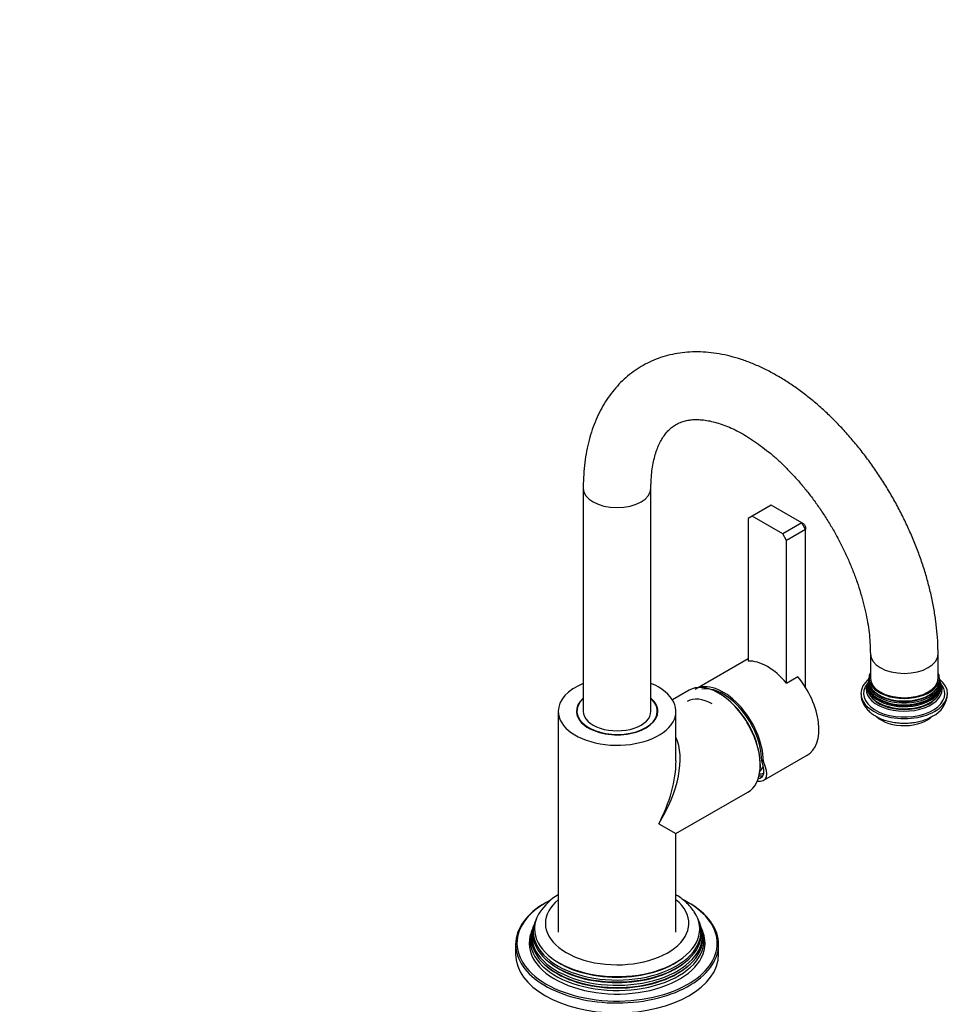
# Model space of a CAD drawing. Units: millimetres. Extents: x -230 to 1043, y 0 to 1165.
# Drawn here: x 699 to 1043, y 269 to 632 of the extents above; entities that cross this region are included whole.
import ezdxf
from ezdxf import colors
from ezdxf.entities.mleader import LeaderData, LeaderLine
from ezdxf.math import Vec2, Vec3

# ---------------------------------------------------------------- set-up
doc = ezdxf.new("R2010")
doc.units = ezdxf.units.MM
for name, color, linetype in [('15719', 7, 'Continuous'), ('32127', 7, 'Continuous'), ('33196', 7, 'Continuous'), ('59726', 7, 'Continuous'), ('60050', 7, 'Continuous'), ('68669', 7, 'Continuous'), ('68671', 7, 'Continuous'), ('74227', 7, 'Continuous'), ('74955', 7, 'Continuous'), ('74957', 7, 'Continuous'), ('Défaut', 7, 'Continuous')]:
    doc.layers.add(name, color=color, linetype=linetype)

# ---------------------------------------------------------------- blocks, each defined once
blk = doc.blocks.new('_DOT')
at = {"color": 0}
blk.add_line((0, 0), (-1, 0), dxfattribs=at)
at = {"color": 0, "const_width": 0.333}
blk.add_lwpolyline([(-0.1665, 0, 1), (0.1665, 0, 1)], format="xyb", close=True, dxfattribs=at)
blk = doc.blocks.new('SE1')
at = {"layer": '15719', "color": 7, "linetype": 'Continuous'}
for start_param, end_param in [(3.000053, 3.064944), (0.076649, 0.141539)]:
    blk.add_ellipse((920.19, 375.18), major_axis=(15, 0), ratio=0.57735, start_param=start_param, end_param=end_param, dxfattribs=at)
at = {"layer": '32127', "color": 7, "linetype": 'Continuous'}
blk.add_ellipse((955.33, 364.44), major_axis=(-9.25, 16.02), ratio=0.57735, start_param=5.497787, end_param=6.283185, dxfattribs=at)
at = {"layer": '33196', "color": 7, "linetype": 'Continuous'}
blk.add_arc((957.53, 365.98), 19.2, 322.7359, 330.0872, dxfattribs=at)
at = {"layer": '59726', "color": 7, "linetype": 'Continuous'}
for p, q in [((907.69, 459.28), (907.69, 376.81)), ((932.69, 376.81), (932.69, 459.28)), ((1013.75, 398.04), (1013.75, 389.06)), ((1038.75, 389.06), (1038.75, 398.04))]:
    blk.add_line(p, q, dxfattribs=at)
for centre, major_axis, start_param, end_param in [((920.19, 459.28), (-12.5, 0), 0.000088, 3.139883), ((1026.25, 398.04), (12.5, 0), 3.142828, 6.283012), ((1026.25, 389.06), (12.5, 0), 3.141593, 6.283185), ((920.19, 376.81), (-12.5, 0), 0, 3.141593)]:
    blk.add_ellipse(centre, major_axis=major_axis, ratio=0.57735, start_param=start_param, end_param=end_param, dxfattribs=at)
for points, knots in [([(1038.75, 398.04), (1038.74, 398.96), (1038.72, 401.18), (1038.49, 405.28), (1037.98, 410.05), (1037.22, 414.91), (1036.22, 419.81), (1034.99, 424.73), (1033.53, 429.65), (1031.86, 434.57), (1029.97, 439.46), (1027.88, 444.3), (1025.6, 449.09), (1023.13, 453.8), (1020.49, 458.43), (1017.67, 462.94), (1014.7, 467.34), (1011.57, 471.6), (1008.31, 475.7), (1004.91, 479.64), (1001.4, 483.4), (997.77, 486.97), (994.05, 490.33), (990.23, 493.46), (986.34, 496.36), (982.38, 499.01), (978.36, 501.4), (974.29, 503.52), (970.2, 505.34), (966.09, 506.85), (961.99, 508.05), (957.93, 508.93), (953.91, 509.47), (949.98, 509.68), (946.14, 509.55), (942.42, 509.1), (938.84, 508.34), (935.4, 507.26), (932.13, 505.9), (929.03, 504.24), (926.11, 502.32), (923.38, 500.13), (920.84, 497.69), (918.5, 495), (916.38, 492.07), (914.46, 488.9), (912.77, 485.51), (911.3, 481.89), (910.07, 478.06), (909.09, 474.04), (908.36, 469.82), (907.88, 465.49), (907.7, 461.84), (907.69, 459.89), (907.69, 459.28)], [0, 0, 0, 0, 0.010907, 0.03116, 0.051388, 0.071592, 0.091763, 0.111896, 0.131993, 0.152056, 0.172088, 0.192097, 0.212087, 0.232065, 0.252039, 0.272015, 0.291999, 0.311996, 0.332015, 0.352063, 0.372145, 0.392269, 0.41244, 0.432661, 0.452935, 0.473261, 0.493629, 0.514028, 0.534425, 0.554779, 0.57504, 0.59515, 0.615048, 0.63468, 0.65401, 0.673025, 0.691736, 0.710177, 0.728403, 0.746478, 0.764477, 0.782458, 0.800489, 0.818643, 0.836982, 0.855559, 0.874408, 0.893545, 0.912963, 0.932635, 0.952518, 0.972561, 0.992713, 1, 1, 1, 1]), ([(932.69, 459.28), (932.69, 459.91), (932.71, 461.48), (932.87, 464.19), (933.24, 467.1), (933.77, 469.81), (934.45, 472.29), (935.27, 474.52), (936.2, 476.51), (937.23, 478.26), (938.38, 479.78), (939.63, 481.11), (941.03, 482.24), (942.64, 483.2), (944.38, 483.91), (946.24, 484.37), (948.17, 484.62), (950.29, 484.65), (952.61, 484.44), (955.05, 484), (957.61, 483.31), (960.27, 482.37), (963.03, 481.18), (965.87, 479.73), (968.77, 478.03), (971.72, 476.07), (974.69, 473.87), (977.67, 471.43), (980.64, 468.76), (983.57, 465.86), (986.46, 462.77), (989.27, 459.49), (992, 456.03), (994.62, 452.42), (997.12, 448.67), (999.49, 444.81), (1001.71, 440.86), (1003.77, 436.84), (1005.65, 432.77), (1007.36, 428.67), (1008.87, 424.58), (1010.18, 420.51), (1011.3, 416.49), (1012.21, 412.54), (1012.91, 408.69), (1013.4, 404.97), (1013.7, 401.34), (1013.73, 399.25), (1013.75, 398.04)], [0, 0, 0, 0, 0.011023, 0.032049, 0.053021, 0.07398, 0.094963, 0.116055, 0.137377, 0.159114, 0.181531, 0.205015, 0.230084, 0.257236, 0.286068, 0.309755, 0.331998, 0.355622, 0.378131, 0.399943, 0.421358, 0.442564, 0.46368, 0.484779, 0.505897, 0.527064, 0.548299, 0.56961, 0.590998, 0.612458, 0.633985, 0.655571, 0.677206, 0.698881, 0.720584, 0.742306, 0.764037, 0.785764, 0.807474, 0.829157, 0.850803, 0.8724, 0.89394, 0.915411, 0.936806, 0.958119, 0.979344, 1, 1, 1, 1])]:
    blk.add_open_spline(points, degree=3, knots=knots, dxfattribs=at)
at = {"layer": '60050', "color": 7, "linetype": 'Continuous'}
for p, q in [((1013.02, 387.77), (1012.93, 387.55)), ((1013.15, 388.34), (1013.09, 388.04)), ((1039.31, 388.67), (1039.27, 389.14))]:
    blk.add_line(p, q, dxfattribs=at)
for centre, radius, start, end in [((1011.12, 388.93), 2.11, 352.6034, 5.6433), ((1041.95, 388.89), 2.68, 192.342, 198.686), ((1040.52, 387.97), 1.05, 190.3736, 205.1298), ((1040.75, 387.72), 1.16, 201.3426, 217.1308), ((1032.49, 383.73), 9.73, 295.8736, 357.6566)]:
    blk.add_arc(centre, radius, start, end, dxfattribs=at)
for centre, major_axis, start_param, end_param in [((1026.25, 389.06), (13, 0), 2.863346, 6.283185), ((1026.25, 389.06), (13, 0), 0, 0.278247), ((1026.25, 383.34), (15, 0), 2.702288, 6.283185), ((1026.25, 383.34), (-16, 0), 0, 3.766118), ((1026.25, 383.34), (-16, 0), 5.65866, 6.283185), ((1026.25, 384.95), (14.02, 0), 2.837124, 6.283185), ((1026.25, 386.85), (13.31, 0), 2.990561, 6.283185), ((1026.25, 385.67), (-13.7, 0), 6.049199, 6.283185), ((1026.25, 385.67), (-13.7, 0), 0, 3.374778), ((1026.25, 386.29), (-13.47, 0), 0, 3.347056), ((1026.25, 386.29), (-13.47, 0), 6.077722, 6.283185), ((1026.25, 388.15), (13.06, 0), 3.073907, 6.283185), ((1026.25, 387.47), (-13.17, 0), 0, 3.274693), ((1026.25, 387.47), (-13.17, 0), 6.150085, 6.283185), ((1026.25, 386.75), (13.1, 0), 3.926991, 6.283185), ((1026.25, 386.75), (13.1, 0), 0, 0.108218), ((1026.25, 388.15), (13.06, 0), 0, 0.069099), ((1026.25, 386.85), (13.31, 0), 0, 0.15238), ((1026.25, 384.95), (14.02, 0), 0, 0.304469), ((1026.25, 383.34), (15, 0), 0, 0.437306), ((1026.25, 386.47), (13.1, 0), 3.436855, 5.987923), ((1026.25, 385.24), (13.4, 0), 3.534781, 5.889997), ((1026.25, 387.69), (12.7, 0), 3.59318, 5.831598), ((1026.25, 378.45), (-12, 0), 0.559224, 2.637322)]:
    blk.add_ellipse(centre, major_axis=major_axis, ratio=0.57735, start_param=start_param, end_param=end_param, dxfattribs=at)
for points, knots in [([(1012.82, 387.28), (1012.82, 387.28), (1012.76, 387.12), (1012.67, 387.03), (1012.69, 387.04), (1012.7, 387.05)], [0, 0, 0, 0, 0.0097909, 0.6751261, 0.9323428, 0.9323428, 0.9323428, 0.9323428]), ([(1010.29, 383.31), (1010.29, 382.99), (1010.27, 382.22), (1010.6, 380.86), (1011.22, 379.38), (1012.13, 377.99), (1013.31, 376.72), (1014.75, 375.57), (1016.45, 374.56), (1018.37, 373.72), (1020.45, 373.08), (1022.65, 372.65), (1024.91, 372.42), (1027.2, 372.4), (1029.47, 372.59), (1031.69, 372.99), (1033.8, 373.6), (1035.52, 374.31), (1036.39, 374.79), (1036.74, 374.98)], [0, 0, 0, 0, 0.029732, 0.085293, 0.140682, 0.197153, 0.25571, 0.316848, 0.380286, 0.445093, 0.510182, 0.575045, 0.639649, 0.704142, 0.768741, 0.833621, 0.899032, 0.965208, 1, 1, 1, 1])]:
    blk.add_open_spline(points, degree=3, knots=knots, dxfattribs=at)
at = {"layer": '68669', "color": 7, "linetype": 'Continuous'}
for p, q in [((968.62, 396.25), (948.98, 384.91)), ((974.36, 351.3), (990.39, 360.55)), ((974.21, 358.28), (973.6, 358.63))]:
    blk.add_line(p, q, dxfattribs=at)
for centre, major_axis, ratio, start_param, end_param in [((979.94, 378.65), (-10.45, 18.1), 0.57735, 3.141593, 4.998877), ((959.43, 366.81), (10.45, -18.1), 0.57735, 0.785398, 3.141593), ((959.43, 366.81), (10.02, -17.35), 0.57735, 0.785398, 2.950972), ((959.43, 366.81), (-15.38, 15.17), 0.308841, 2.758876, 3.842102), ((958.72, 368.31), (14.85, -14.71), 0.30918, 0.352586, 0.589377), ((959.43, 366.81), (-14.35, 14.15), 0.308841, 2.902837, 3.600457), ((966.14, 370.69), (-9.75, 16.89), 0.57735, 2.842486, 2.971368), ((966.57, 370.93), (-9.45, 16.37), 0.57735, 2.837797, 2.980272)]:
    blk.add_ellipse(centre, major_axis=major_axis, ratio=ratio, start_param=start_param, end_param=end_param, dxfattribs=at)
at = {"layer": '68671', "color": 7, "linetype": 'Continuous'}
for p, q in [((946.79, 384.63), (940.64, 381.08)), ((898.44, 376.81), (898.44, 295.16)), ((941.94, 358.44), (941.94, 376.81)), ((973.14, 355.83), (973.19, 357.11)), ((973.19, 357.11), (973.18, 357.28)), ((941.94, 331.6), (968.54, 346.95)), ((935.56, 335.27), (941.94, 331.6)), ((941.94, 295.16), (941.94, 331.6))]:
    blk.add_line(p, q, dxfattribs=at)
for centre, major_axis, ratio, start_param, end_param in [((920.19, 376.81), (-21.75, 0), 0.57735, 5.324642, 6.283185), ((920.19, 376.81), (-21.75, 0), 0.57735, 0, 4.100136), ((957.66, 365.79), (-10.88, 18.84), 0.57735, 5.51274, 6.283185), ((957.66, 365.79), (-10.88, 18.84), 0.57735, 3.853293, 5.51274), ((958.02, 365.99), (10.63, -18.4), 0.57735, 0.817904, 2.382216), ((920.19, 376.81), (15.05, 0), 0.57735, 2.550917, 6.283185), ((920.19, 376.81), (15.05, 0), 0.57735, 0, 0.590675), ((920.19, 344.15), (-17.93, -27.6), 0.539047, 1.599114, 2.815562), ((920.19, 344.15), (-14.94, -29.33), 0.539047, 1.542479, 2.327877), ((957.66, 365.79), (-10.88, 18.84), 0.57735, 3.141593, 3.853293)]:
    blk.add_ellipse(centre, major_axis=major_axis, ratio=ratio, start_param=start_param, end_param=end_param, dxfattribs=at)
at = {"layer": '74227', "color": 7, "linetype": 'Continuous'}
for p, q in [((905.34, 376.81), (905.34, 375.4)), ((935.04, 375.4), (935.04, 376.81))]:
    blk.add_line(p, q, dxfattribs=at)
for start_param, end_param in [(2.571314, 6.283185), (0, 0.570278)]:
    blk.add_ellipse((920.19, 376.81), major_axis=(14.85, 0), ratio=0.57735, start_param=start_param, end_param=end_param, dxfattribs=at)
at = {"layer": '74955', "color": 7, "linetype": 'Continuous'}
for p, q in [((977.11, 452.95), (970.04, 448.87)), ((988.42, 446.42), (977.11, 452.95)), ((970.04, 448.87), (968.62, 448.05)), ((968.62, 448.05), (968.62, 395.36)), ((981.35, 442.34), (970.04, 448.87)), ((988.42, 446.42), (981.35, 442.34)), ((989.84, 443.97), (982.76, 439.89)), ((989.84, 443.97), (988.42, 446.42)), ((989.25, 445.94), (988.42, 446.42)), ((989.25, 445.94), (989.84, 444.93)), ((989.84, 444.93), (989.84, 443.97)), ((989.84, 385.6), (989.84, 443.97)), ((982.76, 439.89), (981.35, 442.34)), ((982.76, 387.2), (982.76, 439.89)), ((982.76, 387.2), (987.01, 389.64)), ((987.01, 389.55), (987.01, 389.64))]:
    blk.add_line(p, q, dxfattribs=at)
blk.add_ellipse((975.69, 376.2), major_axis=(-10.5, 18.19), ratio=0.57735, start_param=5.00147, end_param=5.994105, dxfattribs=at)
at = {"layer": '74957', "color": 7, "linetype": 'Continuous'}
for p, q in [((889.88, 299.04), (889.67, 298.48)), ((950.7, 298.48), (950.49, 299.04)), ((888.76, 295.99), (888.38, 294.95)), ((889.32, 297.52), (889.09, 296.89)), ((951.28, 296.89), (951.05, 297.52)), ((951.99, 294.95), (951.61, 295.99)), ((882.69, 290.67), (882.69, 287)), ((957.69, 287), (957.69, 290.67))]:
    blk.add_line(p, q, dxfattribs=at)
blk.add_arc((909.29, 290.84), 21.19, 120.8677, 146.3877, dxfattribs=at)
for centre, major_axis, start_param, end_param in [((920.19, 291.08), (37, 0), 2.373414, 3.632583), ((920.19, 290.67), (-37.5, 0), 5.491098, 6.283185), ((920.19, 291.08), (37, 0), -3.97691, -3.909772), ((920.19, 298.43), (-26.5, 0), 5.67512, 6.283185), ((920.19, 298.43), (-26.5, 0), 0, 3.749658), ((920.19, 291.08), (37, 0), 0.789251, 0.837682), ((920.19, 290.67), (-37.5, 0), 2.385818, 3.987953), ((920.19, 291.08), (37, 0), 0, 0.789251), ((920.19, 296.39), (-30.53, 0), 0, 3.511287), ((920.19, 296.39), (-30.53, 0), 5.924166, 6.283185), ((920.19, 295.36), (30.97, 0), 2.863116, 6.283185), ((920.19, 294.76), (-31.18, 0), 6.075455, 6.283185), ((920.19, 294.76), (-31.18, 0), 0, 3.349323), ((920.19, 295.36), (30.97, 0), 0, 0.278476), ((920.19, 291.08), (32.5, 0), 2.933862, 6.283185), ((920.19, 292.17), (32.11, 0), 2.909043, 6.283185), ((920.19, 293.76), (31.54, 0), 2.906845, 6.283185), ((920.19, 293.1), (-31.78, 0), 6.075455, 6.283185), ((920.19, 293.1), (-31.78, 0), 0, 3.349323), ((920.19, 293.76), (31.54, 0), 0, 0.234748), ((920.19, 292.17), (32.11, 0), 0, 0.23255), ((920.19, 291.08), (32.5, 0), 0, 0.20773), ((920.19, 290.67), (-37.5, 0), 0, 0.764506), ((920.19, 291.08), (37, 0), 5.4872, 6.283185), ((920.19, 287), (37.5, 0), 3.141593, 6.283185), ((920.19, 295.84), (29.95, 0), 3.773333, 5.651445), ((920.19, 291.08), (37, 0), 3.632583, 5.4872), ((920.19, 292.57), (31.25, 0), 3.73962, 5.685158), ((920.19, 294.2), (30.6, 0), 3.777961, 5.646817), ((920.19, 290.67), (-37.5, 0), 0.764506, 2.385818)]:
    blk.add_ellipse(centre, major_axis=major_axis, ratio=0.57735, start_param=start_param, end_param=end_param, dxfattribs=at)
blk.add_open_spline([(948.6, 302.78), (948.4, 303.08), (947.86, 303.94), (946.54, 305.41), (944.75, 307.07), (943.15, 308.24), (942.18, 308.86), (941.96, 309)], degree=3, knots=[0, 0, 0, 0, 0.0222704, 0.0737464, 0.1264707, 0.1801956, 0.1963127, 0.1963127, 0.1963127, 0.1963127], dxfattribs=at)

msp = doc.modelspace()

# ---------------------------------------------------------------- block references
at = {"layer": 'Défaut'}
msp.add_blockref('SE1', (0, 0), dxfattribs=at)

# ---------------------------------------------------------------- leaders
at = {"layer": 'Défaut', "color": 7, "linetype": 'Continuous'}
ml = msp.add_multileader_mtext('Standard', dxfattribs=at)
ml.set_content('{\\pxsm0.9;\\fSolid Edge ISO|b1||i0||c0|p34;\\W1.;15/04/2022\\P}', color=256)
ml.set_leader_properties()
ml.set_arrow_properties(name='DOT')
ml.build(insert=Vec2(0, 0))
ml.multileader.update_dxf_attribs({"leader_type": 0, "dogleg_length": 0, "arrow_head_size": 12})
ctx = ml.context
ctx.base_point, ctx.char_height, ctx.arrow_head_size, ctx.landing_gap_size = Vec3(756.59, 1158.31), 12, 12, 4.2
notes = []
notes.append((ctx, [(0, (0, 0, 0), (0, 0), (1, 0), 1, [])]))
ctx.mtext.insert = Vec3(758.59, 1164.43)
for ctx, leaders in notes:
    for number, flags, end, landing, length, lines in leaders:
        leader = LeaderData()
        leader.index, (leader.has_last_leader_line, leader.has_dogleg_vector, leader.attachment_direction) = number, flags
        leader.last_leader_point, leader.dogleg_vector, leader.dogleg_length = Vec3(end), Vec3(landing), length
        for number, points, colour, breaks in lines:
            line = LeaderLine()
            line.index, line.vertices, line.color, line.breaks = number, Vec3.list(points), colors.encode_raw_color(colour), breaks
            leader.lines.append(line)
        ctx.leaders.append(leader)

doc.saveas('drawing.dxf')
